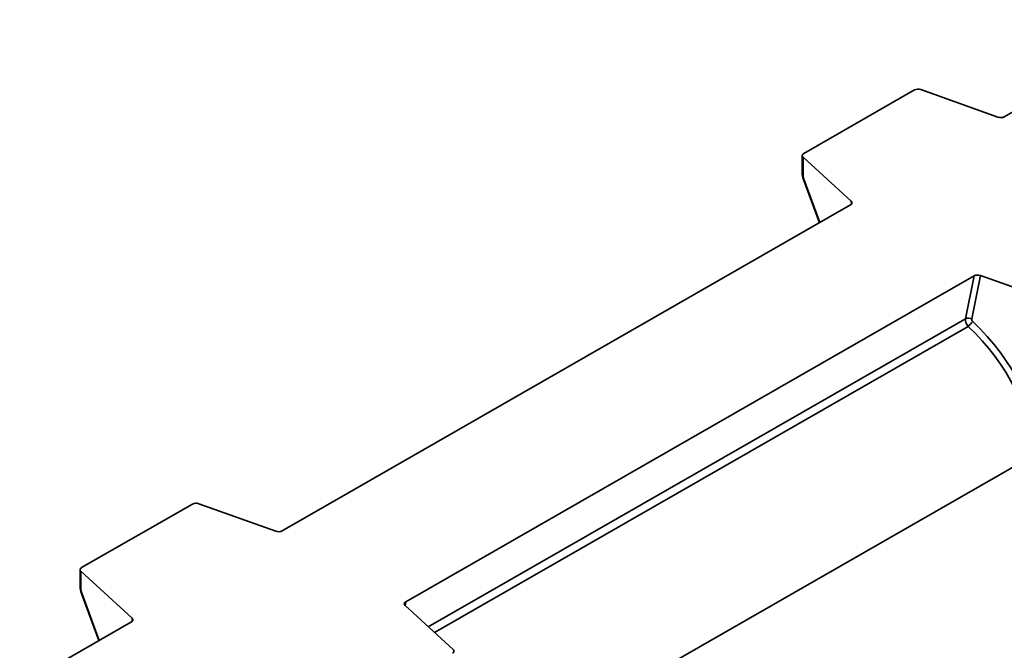
# Model space of a CAD drawing. Units: millimetres. Extents: x -29 to 536, y -3 to 370.
# Drawn here: x 327 to 365, y 98 to 123 of the extents above; entities that cross this region are included whole.
import ezdxf

# ---------------------------------------------------------------- set-up
doc = ezdxf.new("R2010")
doc.units = ezdxf.units.MM

msp = doc.modelspace()

# ---------------------------------------------------------------- linework, layer by layer
at = {"color": 7, "linetype": 'Continuous', "lineweight": 35}
for p, q in [((387.26192, 131.482559), (365.358086, 118.919036)), ((357.502555, 117.476998), (361.845318, 119.967905)), ((365.107499, 118.903546), (362.092723, 119.984073)), ((357.443977, 117.395882), (357.443977, 116.725804)), ((359.358208, 115.605888), (357.474367, 117.335093)), ((357.474367, 117.335093), (357.474367, 116.665014)), ((357.494491, 116.463632), (358.119768, 114.767308)), ((359.331202, 115.462158), (337.073815, 102.695845)), ((364.172126, 112.685518), (341.914738, 99.919205)), ((363.835196, 111.00787), (364.172126, 112.685518)), ((364.422712, 112.701008), (364.080453, 110.996822)), ((367.437488, 111.620481), (364.422712, 112.701008)), ((333.561047, 103.744713), (329.218284, 101.253807)), ((336.823228, 102.680355), (333.808452, 103.760881)), ((329.159706, 101.172691), (329.159706, 100.502612)), ((331.196922, 99.269807), (329.190096, 101.111901)), ((329.190096, 101.111901), (329.190096, 100.441822)), ((329.21022, 100.24044), (329.890549, 98.394764)), ((343.771573, 98.04627), (341.887732, 99.775475)), ((331.168734, 99.127901), (326.793472, 96.618353))]:
    msp.add_line(p, q, dxfattribs=at)
at = {"color": 8, "linetype": 'Continuous', "lineweight": 35}
for p, q in [((357.512539, 116.472014), (358.137216, 114.777316)), ((359.370061, 115.493763), (359.358208, 115.605888)), ((342.796992, 98.940852), (363.835196, 111.00787)), ((363.939949, 110.70474), (343.040516, 98.717318)), ((343.759889, 92.612758), (366.441594, 105.622449)), ((329.228268, 100.248822), (329.907997, 98.404772)), ((341.914738, 99.919205), (341.89501, 99.768794)), ((331.196922, 99.148227), (331.196922, 99.269807))]:
    msp.add_line(p, q, dxfattribs=at)
at = {"color": 7, "linetype": 'Continuous', "lineweight": 35, "flags": 128}
for points in [[(357.502555, 117.476998), (357.480901, 117.462294), (357.463837, 117.44572), (357.451845, 117.427743), (357.445262, 117.408869), (357.444274, 117.389629), (357.448908, 117.370565), (357.459034, 117.352214), (357.474367, 117.335093)], [(329.218284, 101.253807), (329.196629, 101.239102), (329.179566, 101.222528), (329.167574, 101.204551), (329.160991, 101.185677), (329.160003, 101.166437), (329.164637, 101.147374), (329.174763, 101.129023), (329.190096, 101.111901)], [(331.196922, 99.269807), (331.212255, 99.252685), (331.222381, 99.234334), (331.227015, 99.21527), (331.226027, 99.196031), (331.219444, 99.177156), (331.207453, 99.159179), (331.190389, 99.142605), (331.168734, 99.127901)], [(343.743385, 97.904364), (343.765039, 97.919069), (343.782103, 97.935643), (343.794095, 97.95362), (343.800678, 97.972494), (343.801666, 97.991734), (343.797032, 98.010798), (343.786906, 98.029149), (343.771573, 98.04627)]]:
    msp.add_lwpolyline(points, dxfattribs=at)
at = {"color": 7, "linetype": 'Continuous', "lineweight": 35}
for centre, radius, start, end in [((361.98792, 119.686788), 0.315217, 70.5807078, 116.8973066), ((363.946734, 110.756149), 0.275326, 60.9432258, 113.8981082), ((362.393389, 112.324593), 2.239592, 313.6740271, 320.4536868), ((333.703649, 103.463596), 0.315217, 70.5807078, 116.8973066)]:
    msp.add_arc(centre, radius, start, end, dxfattribs=at)
at = {"color": 8, "linetype": 'Continuous', "lineweight": 35}
for centre, radius, start, end in [((357.525954, 116.728795), 0.082032, 182.0897024, 231.033554), ((357.535023, 116.399981), 0.07546, 107.3350148, 122.488368), ((329.241683, 100.505604), 0.082032, 182.0897024, 231.033554), ((329.250751, 100.17679), 0.07546, 107.3350148, 122.488368)]:
    msp.add_arc(centre, radius, start, end, dxfattribs=at)
at = {"color": 7, "linetype": 'Continuous', "lineweight": 35}
for centre, major_axis, ratio, start_param, end_param in [((365.213483, 119.00083), (0.202337, -0.002469), 0.569422826, 4.168048035, 5.515457554), ((357.637525, 116.515249), (-0.106223, 0.284034), 0.436013917, 0.861834339, 1.55996604), ((359.188599, 115.545098), (0.200912, -0.002522), 0.577520436, 5.508795433, 6.856204952), ((364.316728, 112.603724), (0.202337, -0.002469), 0.569422826, 1.026455382, 2.373864901), ((364.060182, 110.854593), (-0.16786, 0.249218), 0.621823776, 0.570956566, 1.762061813), ((361.160702, 107.484746), (4.344673, -4.340007), 0.691689723, 0.604624109, 1.62119643), ((364.166166, 110.951877), (-0.0712, 0.072631), 0.689193426, 0.438229537, 1.629334783), ((361.266686, 107.58203), (-4.43579, 4.524901), 0.689193426, 3.754355115, 4.770927437), ((336.929212, 102.777639), (0.202337, -0.002469), 0.569422826, 4.168048035, 5.515457554), ((329.353253, 100.292058), (-0.106223, 0.284034), 0.436013917, 0.861834339, 1.55996604), ((342.057342, 99.836264), (0.200912, -0.002522), 0.577520436, 2.367202779, 3.714612298)]:
    msp.add_ellipse(centre, major_axis=major_axis, ratio=ratio, start_param=start_param, end_param=end_param, dxfattribs=at)
for points in [[(357.443977, 116.725804), (357.444663, 116.705016), (357.446612, 116.645972), (357.463292, 116.556444), (357.485528, 116.490294), (357.494491, 116.463632)], [(329.159706, 100.502612), (329.160392, 100.481825), (329.162341, 100.42278), (329.179021, 100.333252), (329.201257, 100.267103), (329.21022, 100.24044)]]:
    msp.add_open_spline(points, degree=3, knots=[0, 0, 0, 0, 0.24491256, 0.695647562, 1, 1, 1, 1], dxfattribs=at)

doc.saveas('drawing.dxf')
